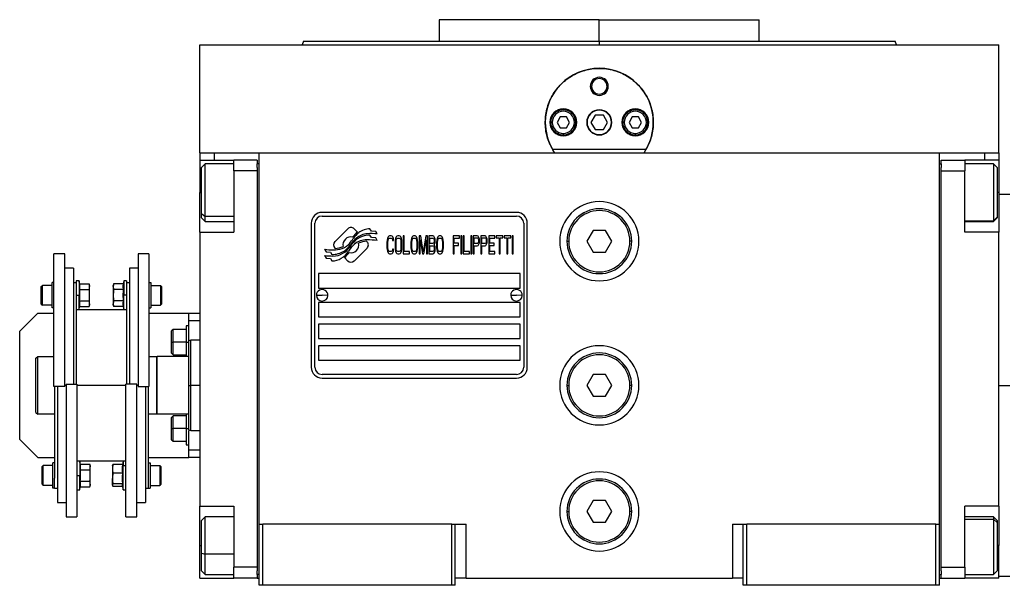
# Model space of a CAD drawing. Units: millimetres. Extents: x 256 to 2473, y 283 to 1607.
# Drawn here: x 803 to 1076, y 867 to 1024 of the extents above; entities that cross this region are included whole.
import ezdxf

# ---------------------------------------------------------------- set-up
doc = ezdxf.new("R2010")
doc.units = ezdxf.units.MM

msp = doc.modelspace()

# ---------------------------------------------------------------- linework, layer by layer
at = {"color": 7, "linetype": 'Continuous', "lineweight": 25}
for p, q in [((919.55, 1023.51), (919.55, 1017.51)), ((964, 1023.51), (919.55, 1023.51)), ((964, 1017.51), (964, 1023.51)), ((964, 1023.51), (1008.45, 1023.51)), ((1008.45, 1017.51), (1008.45, 1023.51)), ((881.82, 1017.52), (881.45, 1016.51)), ((964, 1017.51), (964, 1016.51)), ((1046.55, 1016.51), (1046.18, 1017.52)), ((853, 986.51), (853, 1016.51)), ((853, 1016.51), (1075, 1016.51)), ((881.45, 1016.52), (881.45, 1016.51)), ((1046.55, 1016.51), (1046.55, 1016.52)), ((1075, 986.51), (1075, 1016.51)), ((961.5, 1005.01), (961.86, 1005.01)), ((966.5, 1005.01), (966.13, 1005.01)), ((953.13, 996.51), (952.27, 995.01)), ((954.86, 996.51), (953.13, 996.51)), ((955.73, 995.01), (954.86, 996.51)), ((962.84, 997.01), (961.69, 995.01)), ((965.15, 997.01), (962.84, 997.01)), ((966.31, 995.01), (965.15, 997.01)), ((973.13, 996.51), (972.27, 995.01)), ((974.86, 996.51), (973.13, 996.51)), ((975.73, 995.01), (974.86, 996.51)), ((950.9, 995.01), (950.5, 995.01)), ((952.27, 995.01), (953.13, 993.51)), ((953.13, 993.51), (954.86, 993.51)), ((954.86, 993.51), (955.73, 995.01)), ((957.1, 995.01), (957.5, 995.01)), ((961.69, 995.01), (962.84, 993.01)), ((962.84, 993.01), (965.15, 993.01)), ((965.15, 993.01), (966.31, 995.01)), ((970.9, 995.01), (970.5, 995.01)), ((972.27, 995.01), (973.13, 993.51)), ((973.13, 993.51), (974.86, 993.51)), ((974.86, 993.51), (975.73, 995.01)), ((977.1, 995.01), (977.5, 995.01)), ((954, 991.91), (954, 991.51)), ((974, 991.91), (974, 991.51)), ((976.99, 987.51), (951.01, 987.51)), ((853, 986.51), (853, 984.51)), ((853, 986.51), (857, 986.51)), ((857, 986.51), (862.53, 986.51)), ((862.53, 986.51), (869.5, 986.51)), ((869.5, 986.51), (1058.5, 986.51)), ((869.5, 883.51), (869.5, 986.51)), ((1058.5, 986.51), (1065.47, 986.51)), ((1058.5, 883.51), (1058.5, 986.51)), ((1065.47, 986.51), (1071, 986.51)), ((1071, 986.51), (1075, 986.51)), ((1075, 986.51), (1075, 984.51)), ((853, 984.51), (862.5, 984.51)), ((853, 984.51), (853, 975.51)), ((854.5, 983.51), (853.5, 982.51)), ((853.5, 969.71), (853.5, 982.51)), ((862.5, 983.51), (854.5, 983.51)), ((869, 984.51), (862.5, 984.51)), ((862.5, 981.51), (862.5, 984.51)), ((869, 984.51), (869, 983.51)), ((869, 982.51), (869, 983.51)), ((869.5, 983.51), (869, 983.51)), ((869, 982.51), (869, 981.51)), ((1058.5, 983.51), (1059, 983.51)), ((1059, 983.51), (1059, 984.51)), ((1059, 984.51), (1065.5, 984.51)), ((1059, 983.51), (1059, 982.51)), ((1059, 981.51), (1059, 982.51)), ((1065.5, 984.51), (1065.5, 981.51)), ((1075, 984.51), (1065.5, 984.51)), ((1073.5, 983.51), (1065.5, 983.51)), ((1074.5, 982.51), (1073.5, 983.51)), ((1074.5, 982.51), (1074.5, 968.65)), ((1075, 984.51), (1075, 975.51)), ((869, 981.51), (862.5, 981.51)), ((862.5, 981.51), (862.5, 964.51)), ((869, 981.51), (869, 871.51)), ((1059, 981.51), (1065.5, 981.51)), ((1059, 871.51), (1059, 981.51)), ((1065.5, 964.51), (1065.5, 981.51)), ((853, 964.51), (853, 975.51)), ((1075, 975.51), (1075, 964.51)), ((1078, 975.01), (1075, 975.01)), ((853.5, 969.71), (854.5, 968.88)), ((853.5, 968.51), (853.5, 969.71)), ((853.5, 968.51), (854.5, 967.51)), ((941, 970.01), (887, 970.01)), ((887, 969.01), (941, 969.01)), ((1074.5, 968.65), (1073.5, 967.67)), ((1073.5, 967.51), (1074.5, 968.51)), ((1074.5, 968.65), (1074.5, 968.51)), ((854.5, 967.51), (862.5, 967.51)), ((884, 967.01), (884, 927.01)), ((885, 927.01), (885, 967.01)), ((894.11, 965.48), (890.52, 961.89)), ((896.81, 964.55), (895.88, 965.48)), ((900.7, 964.8), (900.29, 965.47)), ((943, 967.01), (943, 927.01)), ((944, 927.01), (944, 967.01)), ((1065.5, 967.51), (1073.5, 967.51)), ((1073.5, 967.67), (1073.5, 967.51)), ((853, 964.51), (853, 888.51)), ((853, 964.51), (862.5, 964.51)), ((900.7, 963.02), (900.27, 963.72)), ((901.9, 964.72), (900.7, 964.8)), ((901.89, 962.93), (900.7, 963.02)), ((902.31, 962.24), (901.89, 962.93)), ((902.3, 964.04), (901.9, 964.72)), ((905.14, 962.76), (905.05, 962.34)), ((905.33, 963.19), (905.14, 962.76)), ((905.52, 963.4), (905.33, 963.19)), ((905.43, 962.55), (905.57, 962.76)), ((905.76, 963.51), (905.52, 963.4)), ((905.57, 962.76), (905.76, 962.87)), ((906.2, 963.51), (905.76, 963.51)), ((905.76, 962.87), (906.2, 962.87)), ((906.43, 963.4), (906.2, 963.51)), ((906.2, 962.87), (906.39, 962.76)), ((906.39, 962.76), (906.53, 962.55)), ((906.63, 963.19), (906.43, 963.4)), ((906.82, 962.76), (906.63, 963.19)), ((906.87, 962.23), (906.82, 962.76)), ((907.39, 962.76), (907.3, 962.34)), ((907.59, 963.19), (907.39, 962.76)), ((907.78, 963.4), (907.59, 963.19)), ((907.68, 962.55), (907.82, 962.76)), ((908.02, 963.51), (907.78, 963.4)), ((907.82, 962.76), (908.02, 962.87)), ((908.4, 963.51), (908.02, 963.51)), ((908.02, 962.87), (908.4, 962.87)), ((908.64, 963.4), (908.4, 963.51)), ((908.4, 962.87), (908.59, 962.76)), ((908.59, 962.76), (908.74, 962.55)), ((908.83, 963.19), (908.64, 963.4)), ((909.02, 962.76), (908.83, 963.19)), ((909.12, 962.34), (909.02, 962.76)), ((909.55, 963.51), (909.55, 958.51)), ((909.84, 963.51), (909.55, 963.51)), ((909.84, 959.14), (909.84, 963.51)), ((911.8, 962.76), (911.71, 962.34)), ((911.99, 963.19), (911.8, 962.76)), ((912.18, 963.4), (911.99, 963.19)), ((912.09, 962.55), (912.23, 962.76)), ((912.42, 963.51), (912.18, 963.4)), ((912.23, 962.76), (912.42, 962.87)), ((912.81, 963.51), (912.42, 963.51)), ((912.42, 962.87), (912.81, 962.87)), ((913.05, 963.4), (912.81, 963.51)), ((912.81, 962.87), (913, 962.76)), ((913, 962.76), (913.14, 962.55)), ((913.24, 963.19), (913.05, 963.4)), ((913.43, 962.76), (913.24, 963.19)), ((913.53, 962.34), (913.43, 962.76)), ((914.39, 963.51), (913.96, 963.51)), ((913.96, 963.51), (913.96, 958.51)), ((915.11, 959.04), (914.39, 963.51)), ((915.83, 963.51), (915.11, 959.04)), ((916.26, 963.51), (915.83, 963.51)), ((916.26, 958.51), (916.26, 963.51)), ((917.79, 963.51), (916.64, 963.51)), ((916.64, 963.51), (916.64, 958.51)), ((916.93, 961.38), (916.93, 962.87)), ((916.93, 962.87), (917.84, 962.87)), ((918.03, 963.4), (917.79, 963.51)), ((917.84, 962.87), (917.98, 962.76)), ((917.98, 962.76), (918.08, 962.55)), ((918.22, 963.08), (918.03, 963.4)), ((918.37, 962.66), (918.22, 963.08)), ((918.94, 962.76), (918.85, 962.34)), ((919.13, 963.19), (918.94, 962.76)), ((919.32, 963.4), (919.13, 963.19)), ((919.23, 962.55), (919.37, 962.76)), ((919.56, 963.51), (919.32, 963.4)), ((919.37, 962.76), (919.56, 962.87)), ((919.95, 963.51), (919.56, 963.51)), ((919.56, 962.87), (919.95, 962.87)), ((920.19, 963.4), (919.95, 963.51)), ((919.95, 962.87), (920.14, 962.76)), ((920.14, 962.76), (920.28, 962.55)), ((920.38, 963.19), (920.19, 963.4)), ((920.57, 962.76), (920.38, 963.19)), ((920.67, 962.34), (920.57, 962.76)), ((925.12, 963.51), (923.4, 963.51)), ((923.4, 963.51), (923.4, 958.51)), ((923.68, 961.48), (923.68, 962.87)), ((923.68, 962.87), (925.12, 962.87)), ((925.12, 962.87), (925.12, 963.51)), ((925.79, 963.51), (925.51, 963.51)), ((925.51, 963.51), (925.51, 958.51)), ((925.79, 958.51), (925.79, 963.51)), ((926.18, 963.51), (926.18, 958.51)), ((926.46, 963.51), (926.18, 963.51)), ((926.46, 959.14), (926.46, 963.51)), ((928.28, 963.51), (928.28, 958.51)), ((928.57, 963.51), (928.28, 963.51)), ((928.57, 958.51), (928.57, 963.51)), ((930.11, 963.51), (928.96, 963.51)), ((928.96, 963.51), (928.96, 958.51)), ((929.24, 961.38), (929.24, 962.97)), ((929.24, 962.97), (930.15, 962.97)), ((930.35, 963.4), (930.11, 963.51)), ((930.15, 962.97), (930.3, 962.87)), ((930.3, 962.87), (930.39, 962.66)), ((930.54, 963.08), (930.35, 963.4)), ((930.68, 962.66), (930.54, 963.08)), ((932.26, 963.51), (931.11, 963.51)), ((931.11, 963.51), (931.11, 958.51)), ((931.4, 961.38), (931.4, 962.97)), ((931.4, 962.97), (932.31, 962.97)), ((932.5, 963.4), (932.26, 963.51)), ((932.31, 962.97), (932.45, 962.87)), ((932.45, 962.87), (932.55, 962.66)), ((932.69, 963.08), (932.5, 963.4)), ((932.84, 962.66), (932.69, 963.08)), ((934.99, 963.51), (933.27, 963.51)), ((933.27, 963.51), (933.27, 958.51)), ((933.56, 961.48), (933.56, 962.87)), ((933.56, 962.87), (934.99, 962.87)), ((934.99, 962.87), (934.99, 963.51)), ((935.38, 963.51), (935.38, 962.97)), ((937.2, 963.51), (935.38, 963.51)), ((935.38, 962.97), (936.14, 962.97)), ((936.14, 962.97), (936.14, 958.51)), ((936.43, 958.51), (936.43, 962.97)), ((936.43, 962.97), (937.2, 962.97)), ((937.2, 962.97), (937.2, 963.51)), ((939.4, 963.51), (937.58, 963.51)), ((937.58, 963.51), (937.58, 962.97)), ((937.58, 962.97), (938.35, 962.97)), ((938.35, 962.97), (938.35, 958.51)), ((938.63, 958.51), (938.63, 962.97)), ((938.63, 962.97), (939.4, 962.97)), ((939.4, 962.97), (939.4, 963.51)), ((940.07, 963.51), (939.78, 963.51)), ((939.78, 963.51), (939.78, 958.51)), ((940.07, 958.51), (940.07, 963.51)), ((962.27, 965.01), (960.53, 962.01)), ((965.73, 965.01), (962.27, 965.01)), ((967.46, 962.01), (965.73, 965.01)), ((1075, 964.51), (1065.5, 964.51)), ((1075, 888.51), (1075, 964.51)), ((890.52, 960.12), (890.63, 960.01)), ((895.88, 956.52), (899.48, 960.12)), ((899.48, 961.88), (899.36, 962)), ((905.05, 962.34), (905, 961.8)), ((905, 961.8), (905, 960.21)), ((905, 960.21), (905.05, 959.68)), ((905.28, 961.8), (905.33, 962.23)), ((905.28, 960.21), (905.28, 961.8)), ((905.33, 959.78), (905.28, 960.21)), ((905.33, 962.23), (905.43, 962.55)), ((906.53, 962.55), (906.58, 962.23)), ((906.58, 962.23), (906.87, 962.23)), ((907.3, 962.34), (907.25, 961.8)), ((907.25, 961.8), (907.25, 960.21)), ((907.25, 960.21), (907.3, 959.68)), ((907.54, 961.8), (907.59, 962.23)), ((907.54, 960.21), (907.54, 961.8)), ((907.59, 959.78), (907.54, 960.21)), ((907.59, 962.23), (907.68, 962.55)), ((908.74, 962.55), (908.83, 962.23)), ((908.83, 962.23), (908.88, 961.8)), ((908.88, 960.21), (908.83, 959.78)), ((908.88, 961.8), (908.88, 960.21)), ((909.17, 961.8), (909.12, 962.34)), ((909.12, 959.68), (909.17, 960.21)), ((909.17, 960.21), (909.17, 961.8)), ((911.71, 962.34), (911.66, 961.8)), ((911.66, 961.8), (911.66, 960.21)), ((911.66, 960.21), (911.71, 959.68)), ((911.95, 961.8), (911.99, 962.23)), ((911.95, 960.21), (911.95, 961.8)), ((911.99, 959.78), (911.95, 960.21)), ((911.99, 962.23), (912.09, 962.55)), ((913.14, 962.55), (913.24, 962.23)), ((913.24, 962.23), (913.29, 961.8)), ((913.29, 960.21), (913.24, 959.78)), ((913.29, 961.8), (913.29, 960.21)), ((913.57, 961.8), (913.53, 962.34)), ((913.53, 959.68), (913.57, 960.21)), ((913.57, 960.21), (913.57, 961.8)), ((914.25, 958.51), (914.25, 962.44)), ((914.25, 962.44), (914.92, 958.51)), ((915.3, 958.51), (915.97, 962.44)), ((915.97, 962.44), (915.97, 958.51)), ((917.84, 961.38), (916.93, 961.38)), ((916.93, 959.14), (916.93, 960.74)), ((916.93, 960.74), (917.84, 960.74)), ((917.98, 961.48), (917.84, 961.38)), ((917.84, 960.74), (917.98, 960.63)), ((918.08, 961.7), (917.98, 961.48)), ((917.98, 960.63), (918.08, 960.42)), ((918.08, 962.55), (918.13, 962.23)), ((918.13, 962.02), (918.08, 961.7)), ((918.08, 960.42), (918.13, 960.1)), ((918.13, 962.23), (918.13, 962.02)), ((918.13, 961.06), (918.22, 961.17)), ((918.22, 960.95), (918.13, 961.06)), ((918.13, 960.1), (918.13, 959.78)), ((918.22, 961.17), (918.37, 961.59)), ((918.37, 960.53), (918.22, 960.95)), ((918.41, 962.34), (918.37, 962.66)), ((918.37, 961.59), (918.41, 961.91)), ((918.41, 960.21), (918.37, 960.53)), ((918.41, 961.91), (918.41, 962.34)), ((918.41, 959.68), (918.41, 960.21)), ((918.85, 962.34), (918.8, 961.8)), ((918.8, 961.8), (918.8, 960.21)), ((918.8, 960.21), (918.85, 959.68)), ((919.09, 961.8), (919.13, 962.23)), ((919.09, 960.21), (919.09, 961.8)), ((919.13, 959.78), (919.09, 960.21)), ((919.13, 962.23), (919.23, 962.55)), ((920.28, 962.55), (920.38, 962.23)), ((920.38, 962.23), (920.43, 961.8)), ((920.43, 960.21), (920.38, 959.78)), ((920.43, 961.8), (920.43, 960.21)), ((920.71, 961.8), (920.67, 962.34)), ((920.67, 959.68), (920.71, 960.21)), ((920.71, 960.21), (920.71, 961.8)), ((924.93, 961.48), (923.68, 961.48)), ((923.68, 960.85), (924.93, 960.85)), ((923.68, 958.51), (923.68, 960.85)), ((924.93, 960.85), (924.93, 961.48)), ((930.15, 961.38), (929.24, 961.38)), ((929.24, 958.51), (929.24, 960.74)), ((929.24, 960.74), (930.11, 960.74)), ((930.11, 960.74), (930.35, 960.85)), ((930.3, 961.48), (930.15, 961.38)), ((930.39, 961.7), (930.3, 961.48)), ((930.35, 960.85), (930.54, 961.17)), ((930.39, 962.66), (930.44, 962.34)), ((930.44, 962.02), (930.39, 961.7)), ((930.44, 962.34), (930.44, 962.02)), ((930.54, 961.17), (930.68, 961.59)), ((930.73, 962.34), (930.68, 962.66)), ((930.68, 961.59), (930.73, 961.91)), ((930.73, 961.91), (930.73, 962.34)), ((932.31, 961.38), (931.4, 961.38)), ((931.4, 958.51), (931.4, 960.74)), ((931.4, 960.74), (932.26, 960.74)), ((932.26, 960.74), (932.5, 960.85)), ((932.45, 961.48), (932.31, 961.38)), ((932.55, 961.7), (932.45, 961.48)), ((932.5, 960.85), (932.69, 961.17)), ((932.55, 962.66), (932.6, 962.34)), ((932.6, 962.02), (932.55, 961.7)), ((932.6, 962.34), (932.6, 962.02)), ((932.69, 961.17), (932.84, 961.59)), ((932.88, 962.34), (932.84, 962.66)), ((932.84, 961.59), (932.88, 961.91)), ((932.88, 961.91), (932.88, 962.34)), ((934.8, 961.48), (933.56, 961.48)), ((933.56, 959.14), (933.56, 960.85)), ((933.56, 960.85), (934.8, 960.85)), ((934.8, 960.85), (934.8, 961.48)), ((955, 962.01), (955.5, 962.01)), ((960.53, 962.01), (962.27, 959.01)), ((965.73, 959.01), (967.46, 962.01)), ((973, 962.01), (972.5, 962.01)), ((815.5, 958.51), (812.5, 958.51)), ((812.5, 921.65), (812.5, 958.51)), ((815.5, 921.65), (815.5, 958.51)), ((838.9, 958.51), (835.9, 958.51)), ((835.9, 958.51), (835.9, 921.65)), ((838.9, 958.51), (838.9, 921.65)), ((887.69, 959.77), (888.1, 959.09)), ((887.7, 958.03), (888.13, 957.3)), ((888.1, 959.09), (889.31, 959)), ((888.13, 957.3), (889.31, 957.22)), ((889.31, 959), (889.69, 958.37)), ((893.19, 957.46), (894.12, 956.52)), ((905.05, 959.68), (905.14, 959.25)), ((905.14, 959.25), (905.33, 958.83)), ((905.43, 959.46), (905.33, 959.78)), ((905.33, 958.83), (905.52, 958.61)), ((905.57, 959.25), (905.43, 959.46)), ((905.52, 958.61), (905.76, 958.51)), ((905.76, 959.14), (905.57, 959.25)), ((906.2, 959.14), (905.76, 959.14)), ((905.76, 958.51), (906.2, 958.51)), ((906.39, 959.25), (906.2, 959.14)), ((906.2, 958.51), (906.43, 958.61)), ((906.53, 959.46), (906.39, 959.25)), ((906.43, 958.61), (906.63, 958.83)), ((906.58, 959.78), (906.53, 959.46)), ((906.87, 959.78), (906.58, 959.78)), ((906.63, 958.83), (906.82, 959.25)), ((906.82, 959.25), (906.87, 959.78)), ((907.3, 959.68), (907.39, 959.25)), ((907.39, 959.25), (907.59, 958.83)), ((907.68, 959.46), (907.59, 959.78)), ((907.59, 958.83), (907.78, 958.61)), ((907.82, 959.25), (907.68, 959.46)), ((907.78, 958.61), (908.02, 958.51)), ((908.02, 959.14), (907.82, 959.25)), ((908.4, 959.14), (908.02, 959.14)), ((908.02, 958.51), (908.4, 958.51)), ((908.59, 959.25), (908.4, 959.14)), ((908.4, 958.51), (908.64, 958.61)), ((908.74, 959.46), (908.59, 959.25)), ((908.64, 958.61), (908.83, 958.83)), ((908.83, 959.78), (908.74, 959.46)), ((908.83, 958.83), (909.02, 959.25)), ((909.02, 959.25), (909.12, 959.68)), ((909.55, 958.51), (911.27, 958.51)), ((911.27, 959.14), (909.84, 959.14)), ((911.27, 958.51), (911.27, 959.14)), ((911.71, 959.68), (911.8, 959.25)), ((911.8, 959.25), (911.99, 958.83)), ((912.09, 959.46), (911.99, 959.78)), ((911.99, 958.83), (912.18, 958.61)), ((912.23, 959.25), (912.09, 959.46)), ((912.18, 958.61), (912.42, 958.51)), ((912.42, 959.14), (912.23, 959.25)), ((912.81, 959.14), (912.42, 959.14)), ((912.42, 958.51), (912.81, 958.51)), ((913, 959.25), (912.81, 959.14)), ((912.81, 958.51), (913.05, 958.61)), ((913.14, 959.46), (913, 959.25)), ((913.05, 958.61), (913.24, 958.83)), ((913.24, 959.78), (913.14, 959.46)), ((913.24, 958.83), (913.43, 959.25)), ((913.43, 959.25), (913.53, 959.68)), ((913.96, 958.51), (914.25, 958.51)), ((914.92, 958.51), (915.3, 958.51)), ((915.97, 958.51), (916.26, 958.51)), ((916.64, 958.51), (917.79, 958.51)), ((917.84, 959.14), (916.93, 959.14)), ((917.79, 958.51), (918.03, 958.61)), ((917.98, 959.25), (917.84, 959.14)), ((918.08, 959.46), (917.98, 959.25)), ((918.03, 958.61), (918.22, 958.93)), ((918.13, 959.78), (918.08, 959.46)), ((918.22, 958.93), (918.37, 959.36)), ((918.37, 959.36), (918.41, 959.68)), ((918.85, 959.68), (918.94, 959.25)), ((918.94, 959.25), (919.13, 958.83)), ((919.23, 959.46), (919.13, 959.78)), ((919.13, 958.83), (919.32, 958.61)), ((919.37, 959.25), (919.23, 959.46)), ((919.32, 958.61), (919.56, 958.51)), ((919.56, 959.14), (919.37, 959.25)), ((919.95, 959.14), (919.56, 959.14)), ((919.56, 958.51), (919.95, 958.51)), ((920.14, 959.25), (919.95, 959.14)), ((919.95, 958.51), (920.19, 958.61)), ((920.28, 959.46), (920.14, 959.25)), ((920.19, 958.61), (920.38, 958.83)), ((920.38, 959.78), (920.28, 959.46)), ((920.38, 958.83), (920.57, 959.25)), ((920.57, 959.25), (920.67, 959.68)), ((923.4, 958.51), (923.68, 958.51)), ((925.51, 958.51), (925.79, 958.51)), ((926.18, 958.51), (927.9, 958.51)), ((927.9, 959.14), (926.46, 959.14)), ((927.9, 958.51), (927.9, 959.14)), ((928.28, 958.51), (928.57, 958.51)), ((928.96, 958.51), (929.24, 958.51)), ((931.11, 958.51), (931.4, 958.51)), ((933.27, 958.51), (934.99, 958.51)), ((934.99, 959.14), (933.56, 959.14)), ((934.99, 958.51), (934.99, 959.14)), ((936.14, 958.51), (936.43, 958.51)), ((938.35, 958.51), (938.63, 958.51)), ((939.78, 958.51), (940.07, 958.51)), ((962.27, 959.01), (965.73, 959.01)), ((889.31, 957.22), (889.72, 956.54)), ((817.9, 954.51), (815.5, 954.51)), ((817.9, 954.51), (817.9, 922.36)), ((835.9, 954.51), (833.5, 954.51)), ((833.5, 954.51), (833.5, 922.36)), ((942, 953.01), (886, 953.01)), ((886, 953.01), (886, 949.01)), ((942, 949.01), (942, 953.01)), ((809, 949.47), (809.3, 949.77)), ((809, 944.57), (809, 949.47)), ((812, 949.77), (809.3, 949.77)), ((812, 943.52), (812, 950.52)), ((812.5, 950.52), (812, 950.52)), ((818.7, 950.51), (817.9, 950.51)), ((819.5, 951.02), (818.7, 951.02)), ((818.7, 951.02), (818.7, 947.52)), ((819.64, 950.2), (819.5, 951.02)), ((819.5, 951.02), (819.5, 947.02)), ((819.64, 950.2), (822.32, 950.2)), ((822.4, 949.77), (822.32, 950.2)), ((822.4, 949.77), (822.4, 949.41)), ((822.4, 947.02), (822.4, 949.41)), ((829.07, 950.2), (829, 949.77)), ((829, 949.41), (829, 949.77)), ((829, 949.41), (829, 947.02)), ((831.75, 950.2), (829.07, 950.2)), ((831.9, 951.02), (831.75, 950.2)), ((832.7, 951.02), (831.9, 951.02)), ((831.9, 951.02), (831.9, 947.02)), ((832.7, 951.02), (832.7, 947.52)), ((833.5, 950.51), (832.7, 950.51)), ((838.9, 950.52), (839.4, 950.52)), ((839.4, 950.52), (839.4, 943.52)), ((839.4, 949.77), (842.1, 949.77)), ((842.4, 949.47), (842.1, 949.77)), ((842.4, 949.47), (842.4, 944.57)), ((818.7, 947.52), (818.7, 922.36)), ((818.7, 947.02), (819.5, 947.02)), ((819.5, 947.02), (819.72, 947.02)), ((819.5, 943.02), (819.5, 947.02)), ((819.64, 948.61), (822.32, 948.61)), ((822.4, 944.64), (822.4, 947.02)), ((829, 947.02), (829, 944.64)), ((831.75, 948.61), (829.07, 948.61)), ((831.9, 947.02), (831.68, 947.02)), ((831.9, 943.02), (831.9, 947.02)), ((832.7, 947.02), (831.9, 947.02)), ((832.7, 947.52), (832.7, 922.36)), ((885.4, 947.05), (887, 947.01)), ((886, 949.01), (942, 949.01)), ((888.6, 946.96), (887, 947.01)), ((939.4, 947.05), (941, 947.01)), ((942.6, 946.96), (941, 947.01)), ((809, 944.57), (809.3, 944.27)), ((812, 944.27), (809.3, 944.27)), ((819.5, 943.02), (819.64, 943.85)), ((819.64, 945.44), (822.32, 945.44)), ((819.64, 943.85), (822.32, 943.85)), ((822.32, 943.85), (822.4, 944.27)), ((822.4, 944.64), (822.4, 944.27)), ((829, 944.27), (829, 944.64)), ((829, 944.27), (829.07, 943.85)), ((831.75, 945.44), (829.07, 945.44)), ((831.75, 943.85), (829.07, 943.85)), ((831.75, 943.85), (831.9, 943.02)), ((839.4, 944.27), (842.1, 944.27)), ((842.4, 944.57), (842.1, 944.27)), ((942, 945.01), (886, 945.01)), ((886, 945.01), (886, 941.01)), ((942, 941.01), (942, 945.01)), ((808, 942.01), (803, 937.01)), ((808, 942.01), (812.5, 942.01)), ((812.5, 943.52), (812, 943.52)), ((818.7, 943.02), (819.5, 943.02)), ((832.7, 943.01), (818.7, 943.01)), ((831.9, 943.02), (832.7, 943.02)), ((838.9, 943.52), (839.4, 943.52)), ((838.9, 942.01), (850, 942.01)), ((850, 940.01), (850, 942.01)), ((850, 942.01), (853, 942.01)), ((886, 941.01), (942, 941.01)), ((850, 938.51), (849.2, 938.51)), ((849.2, 938.51), (849.2, 934.01)), ((850, 934.5), (850, 940.01)), ((850, 940.01), (853, 940.01)), ((942, 939.01), (886, 939.01)), ((886, 939.01), (886, 935.01)), ((942, 935.01), (942, 939.01)), ((803, 907.01), (803, 937.01)), ((845.6, 937.51), (845.2, 937.11)), ((845.2, 934.01), (845.2, 937.11)), ((849.2, 937.51), (845.6, 937.51)), ((845.2, 930.91), (845.2, 934.01)), ((845.2, 934.01), (845.6, 934.01)), ((849.2, 934.01), (845.6, 934.01)), ((849.2, 934.01), (849.2, 930.01)), ((849.2, 934.01), (850, 934.01)), ((850.51, 934.51), (849.99, 934.32)), ((853, 934.51), (850.49, 934.51)), ((886, 935.01), (942, 935.01)), ((942, 933.01), (886, 933.01)), ((886, 933.01), (886, 929.01)), ((942, 929.01), (942, 933.01)), ((807.5, 929.51), (808, 930.01)), ((808, 914.01), (808, 930.01)), ((808, 930.01), (812.5, 930.01)), ((838.9, 930.01), (841, 930.01)), ((841.2, 930.01), (841, 929.81)), ((841, 930.01), (841, 914.01)), ((841.2, 914.01), (841.2, 930.01)), ((850, 930.01), (841.2, 930.01)), ((845.2, 930.91), (845.6, 930.51)), ((845.6, 930.51), (849.2, 930.51)), ((807.5, 914.51), (807.5, 929.51)), ((886, 929.01), (942, 929.01)), ((941, 925.01), (887, 925.01)), ((962.27, 925.01), (960.53, 922.01)), ((965.73, 925.01), (962.27, 925.01)), ((967.46, 922.01), (965.73, 925.01)), ((815.9, 922.36), (815.9, 885.51)), ((815.9, 922.36), (818.9, 922.36)), ((818.9, 922.36), (818.9, 885.51)), ((835.5, 922.36), (832.5, 922.36)), ((832.5, 885.51), (832.5, 922.36)), ((835.5, 885.51), (835.5, 922.36)), ((850, 922.01), (850.5, 922.01)), ((887, 924.01), (941, 924.01)), ((955, 922.01), (955.5, 922.01)), ((960.53, 922.01), (962.27, 919.01)), ((965.73, 919.01), (967.46, 922.01)), ((973, 922.01), (972.5, 922.01)), ((1075, 922.01), (1078, 922.01)), ((815.5, 921.65), (812.5, 921.65)), ((812.7, 921.65), (812.7, 896.23)), ((813.5, 921.65), (813.5, 889.51)), ((835.9, 921.65), (838.9, 921.65)), ((837.9, 921.65), (837.9, 889.51)), ((838.7, 921.65), (838.7, 896.23)), ((962.27, 919.01), (965.73, 919.01)), ((807.5, 914.51), (808, 914.01)), ((812.7, 914.01), (808, 914.01)), ((841, 914.01), (838.7, 914.01)), ((841, 914.21), (841.2, 914.01)), ((850, 914.01), (841.2, 914.01)), ((845.6, 913.51), (845.2, 913.11)), ((849.2, 913.51), (845.6, 913.51)), ((849.2, 914.01), (849.2, 910.01)), ((845.2, 910.01), (845.2, 913.11)), ((845.2, 906.91), (845.2, 910.01)), ((845.2, 910.01), (845.6, 910.01)), ((849.2, 910.01), (845.6, 910.01)), ((849.2, 910.01), (850, 910.01)), ((849.2, 910.01), (849.2, 905.51)), ((849.99, 909.69), (850.51, 909.5)), ((850, 904.01), (850, 909.51)), ((850.49, 909.51), (853, 909.51)), ((803, 907.01), (808, 902.01)), ((845.2, 906.91), (845.6, 906.51)), ((845.6, 906.51), (849.2, 906.51)), ((849.2, 905.51), (850, 905.51)), ((853, 904.01), (850, 904.01)), ((850, 902.01), (850, 904.01)), ((808, 902.01), (812.7, 902.01)), ((812.2, 893.49), (812.2, 900.49)), ((812.7, 900.49), (812.2, 900.49)), ((818.9, 901.01), (832.5, 901.01)), ((819.7, 900.99), (818.9, 900.99)), ((819.84, 900.16), (819.7, 900.99)), ((819.7, 900.99), (819.7, 896.99)), ((819.84, 900.16), (822.52, 900.16)), ((822.6, 899.74), (822.52, 900.16)), ((831.55, 900.01), (828.87, 900.01)), ((831.7, 900.99), (831.53, 900.01)), ((832.5, 900.99), (831.7, 900.99)), ((831.7, 900.99), (831.7, 899.68)), ((838.7, 902.01), (850, 902.01)), ((838.7, 900.49), (839.2, 900.49)), ((839.2, 900.49), (839.2, 893.49)), ((853, 902.01), (850, 902.01)), ((809.2, 899.44), (809.5, 899.74)), ((809.2, 894.54), (809.2, 899.44)), ((812.2, 899.74), (809.5, 899.74)), ((819.84, 898.58), (822.52, 898.58)), ((822.6, 899.74), (822.6, 899.37)), ((822.6, 896.99), (822.6, 899.37)), ((828.81, 899.8), (828.8, 899.74)), ((828.8, 899.74), (828.8, 898.84)), ((828.8, 898.84), (828.8, 896.15)), ((831.55, 897.67), (828.87, 897.67)), ((831.7, 899.68), (831.48, 898.84)), ((831.7, 892.99), (831.7, 899.68)), ((832.5, 899.68), (831.7, 899.68)), ((839.2, 899.74), (841.9, 899.74)), ((842.2, 899.44), (841.9, 899.74)), ((842.2, 899.44), (842.2, 894.54)), ((809.2, 894.54), (809.5, 894.24)), ((812.7, 893.49), (812.7, 896.23)), ((818.9, 896.99), (819.7, 896.99)), ((819.7, 892.99), (819.7, 896.99)), ((819.7, 896.99), (819.92, 896.99)), ((819.84, 895.4), (822.52, 895.4)), ((822.6, 894.61), (822.6, 896.99)), ((822.6, 894.61), (822.6, 894.24)), ((828.8, 894.3), (828.8, 896.15)), ((831.55, 894.64), (828.87, 894.64)), ((838.7, 896.23), (838.7, 893.49)), ((842.2, 894.54), (841.9, 894.24)), ((812.2, 894.24), (809.5, 894.24)), ((812.7, 893.49), (812.2, 893.49)), ((812.7, 893.51), (813.5, 893.51)), ((818.9, 892.99), (819.7, 892.99)), ((819.7, 892.99), (819.84, 893.81)), ((819.84, 893.81), (822.52, 893.81)), ((822.52, 893.81), (822.6, 894.24)), ((828.8, 894.3), (828.8, 894.24)), ((828.8, 894.24), (828.81, 894.17)), ((831.53, 893.96), (828.87, 893.96)), ((831.49, 894.17), (831.7, 892.99)), ((831.7, 892.99), (832.5, 892.99)), ((837.9, 893.51), (838.7, 893.51)), ((838.7, 893.49), (839.2, 893.49)), ((839.2, 894.24), (841.9, 894.24)), ((813.5, 889.51), (815.9, 889.51)), ((835.5, 889.51), (837.9, 889.51)), ((962.27, 890.01), (960.53, 887.01)), ((965.73, 890.01), (962.27, 890.01)), ((967.46, 887.01), (965.73, 890.01)), ((853, 888.51), (862.5, 888.51)), ((853, 877.51), (853, 888.51)), ((862.5, 888.51), (862.5, 871.51)), ((955, 887.01), (955.5, 887.01)), ((960.53, 887.01), (962.27, 884.01)), ((965.73, 884.01), (967.46, 887.01)), ((973, 887.01), (972.5, 887.01)), ((1075, 888.51), (1065.5, 888.51)), ((1065.5, 871.51), (1065.5, 888.51)), ((1075, 888.51), (1075, 887.72)), ((1075, 887.85), (1075, 881.59)), ((815.9, 885.51), (818.9, 885.51)), ((832.5, 885.51), (835.5, 885.51)), ((854.5, 885.51), (853.5, 884.51)), ((853.5, 875.45), (853.5, 884.51)), ((862.5, 885.51), (854.5, 885.51)), ((869.5, 866.51), (869.5, 883.51)), ((869.5, 883.51), (870.5, 883.51)), ((870.5, 866.51), (870.5, 883.51)), ((923, 883.51), (870.5, 883.51)), ((923, 866.51), (923, 883.51)), ((923, 883.51), (924, 883.51)), ((924, 866.51), (924, 883.51)), ((924, 883.51), (927, 883.51)), ((927, 868.51), (927, 883.51)), ((962.27, 884.01), (965.73, 884.01)), ((1001, 883.51), (1001, 868.51)), ((1001, 883.51), (1004, 883.51)), ((1004, 883.51), (1005, 883.51)), ((1004, 866.51), (1004, 883.51)), ((1005, 866.51), (1005, 883.51)), ((1057.5, 883.51), (1005, 883.51)), ((1057.5, 866.51), (1057.5, 883.51)), ((1057.5, 883.51), (1058.5, 883.51)), ((1058.5, 866.51), (1058.5, 883.51)), ((1073.5, 885.51), (1065.5, 885.51)), ((1074.5, 884.51), (1073.5, 885.51)), ((1074.5, 883.92), (1073.5, 884.83)), ((1074.5, 884.51), (1074.5, 883.92)), ((1074.5, 883.92), (1074.5, 870.51)), ((1075, 881.59), (1075, 877.51)), ((853, 868.51), (853, 877.51)), ((853.5, 875.45), (854.5, 875.16)), ((853.5, 870.51), (853.5, 875.45)), ((1075, 868.51), (1075, 877.51)), ((853.5, 870.51), (854.5, 869.51)), ((862.5, 868.51), (862.5, 871.51)), ((869, 871.51), (862.5, 871.51)), ((869, 871.51), (869, 870.51)), ((869, 869.51), (869, 870.51)), ((1059, 871.51), (1065.5, 871.51)), ((1059, 870.51), (1059, 871.51)), ((1059, 870.51), (1059, 869.51)), ((1065.5, 871.51), (1065.5, 868.51)), ((1073.5, 869.51), (1074.5, 870.51)), ((853, 868.51), (862.5, 868.51)), ((854.5, 869.51), (862.5, 869.51)), ((869, 868.51), (862.5, 868.51)), ((869, 869.51), (869, 868.51)), ((869.5, 869.51), (869, 869.51)), ((869, 868.51), (869.5, 868.51)), ((927, 868.51), (924, 868.51)), ((927, 868.51), (1001, 868.51)), ((1004, 868.51), (1001, 868.51)), ((1058.5, 869.51), (1059, 869.51)), ((1058.5, 868.51), (1059, 868.51)), ((1059, 868.51), (1059, 869.51)), ((1059, 868.51), (1065.5, 868.51)), ((1065.5, 869.51), (1073.5, 869.51)), ((1075, 868.51), (1065.5, 868.51)), ((1075, 869.01), (1078, 869.01)), ((870.5, 866.51), (869.5, 866.51)), ((923, 866.51), (870.5, 866.51)), ((924, 866.51), (923, 866.51)), ((1005, 866.51), (1004, 866.51)), ((1057.5, 866.51), (1005, 866.51)), ((1058.5, 866.51), (1057.5, 866.51))]:
    msp.add_line(p, q, dxfattribs=at)
at = {"color": 8, "linetype": 'Continuous', "lineweight": 25}
for p, q in [((857, 986.51), (857, 984.51)), ((1071, 986.51), (1071, 984.51)), ((853, 975.51), (853.5, 975.51)), ((1075, 975.51), (1074.5, 975.51)), ((862.5, 968.88), (854.5, 968.88)), ((1065.5, 967.67), (1073.5, 967.67)), ((815.9, 922.01), (815.5, 922.01)), ((832.5, 922.01), (818.9, 922.01)), ((835.9, 922.01), (835.5, 922.01)), ((853, 922.01), (850.5, 922.01)), ((1065.5, 884.83), (1073.5, 884.83)), ((853, 877.51), (853.5, 877.51)), ((1075, 877.51), (1074.5, 877.51)), ((862.5, 875.16), (854.5, 875.16))]:
    msp.add_line(p, q, dxfattribs=at)
at = {"color": 7, "linetype": 'Continuous', "lineweight": 25, "flags": 128}
for points in [[(854.5, 968.88), (854.5, 970.05), (854.5, 971.48), (854.5, 973.12), (854.5, 974.88), (854.5, 976.67), (854.5, 978.41), (854.5, 979.99), (854.5, 981.35), (854.5, 982.42), (854.5, 983.14), (854.5, 983.48), (854.5, 983.51)], [(1073.5, 983.51), (1073.5, 983.5), (1073.5, 983.27), (1073.5, 982.64), (1073.5, 981.65), (1073.5, 980.36), (1073.5, 978.82), (1073.5, 977.12), (1073.5, 975.33), (1073.5, 973.56), (1073.5, 971.88), (1073.5, 970.38), (1073.5, 969.15), (1073.5, 968.23), (1073.5, 967.67)], [(854.5, 967.51), (854.5, 967.59), (854.5, 968.05), (854.5, 968.88)], [(809.3, 944.27), (809.3, 944.48), (809.3, 945.08), (809.3, 945.97), (809.3, 947.02), (809.3, 948.08), (809.3, 948.97), (809.3, 949.57), (809.3, 949.77)], [(842.1, 949.77), (842.1, 949.57), (842.1, 948.97), (842.1, 948.08), (842.1, 947.02), (842.1, 945.97), (842.1, 945.08), (842.1, 944.48), (842.1, 944.27)], [(845.6, 934.01), (845.6, 935.2), (845.6, 936.26), (845.6, 937.04), (845.6, 937.45), (845.6, 937.51)], [(845.6, 930.51), (845.6, 930.56), (845.6, 930.98), (845.6, 931.76), (845.6, 932.81), (845.6, 934.01)], [(845.6, 910.01), (845.6, 911.2), (845.6, 912.26), (845.6, 913.04), (845.6, 913.45), (845.6, 913.51)], [(845.6, 906.51), (845.6, 906.56), (845.6, 906.98), (845.6, 907.76), (845.6, 908.81), (845.6, 910.01)], [(809.5, 894.24), (809.5, 894.45), (809.5, 895.04), (809.5, 895.94), (809.5, 896.99), (809.5, 898.04), (809.5, 898.93), (809.5, 899.53), (809.5, 899.74)], [(841.9, 899.74), (841.9, 899.53), (841.9, 898.93), (841.9, 898.04), (841.9, 896.99), (841.9, 895.94), (841.9, 895.04), (841.9, 894.45), (841.9, 894.24)], [(854.5, 875.16), (854.5, 876.92), (854.5, 878.71), (854.5, 880.44), (854.5, 882.02), (854.5, 883.38), (854.5, 884.44), (854.5, 885.15), (854.5, 885.48), (854.5, 885.51)], [(1073.5, 885.51), (1073.5, 885.36), (1073.5, 884.83)], [(1073.5, 884.83), (1073.5, 883.94), (1073.5, 882.72), (1073.5, 881.23), (1073.5, 879.57), (1073.5, 877.79), (1073.5, 876.01), (1073.5, 874.3), (1073.5, 872.75), (1073.5, 871.44), (1073.5, 870.43), (1073.5, 869.78), (1073.5, 869.51), (1073.5, 869.51)], [(854.5, 869.51), (854.5, 869.6), (854.5, 870.06), (854.5, 870.9), (854.5, 872.07), (854.5, 873.52), (854.5, 875.16)]]:
    msp.add_lwpolyline(points, dxfattribs=at)
at = {"color": 7, "linetype": 'Continuous', "lineweight": 25}
for centre, radius, start, end in [((964, 995.01), 15, 0, 180), ((964, 1005.01), 2.5, 0, 180), ((964, 1005.01), 2.14, 0, 180), ((964, 1005.01), 2.5, 180, 0), ((964, 1005.01), 2.14, 180, 0), ((954, 995.01), 3.75, 0, 180), ((954, 995.01), 3.5, 0, 180), ((964, 995.01), 3.5, 0, 180), ((964, 995.01), 3.4, 0, 180), ((974, 995.01), 3.75, 0, 180), ((974, 995.01), 3.5, 0, 180), ((954, 995.01), 3.1, 0, 180), ((974, 995.01), 3.1, 0, 180), ((964, 995.01), 15, 180, 210), ((954, 995.01), 3.75, 180, 0), ((954, 995.01), 3.5, 180, 270), ((954, 995.01), 3.1, 180, 270), ((954, 995.01), 3.5, 270, 0), ((954, 995.01), 3.1, 270, 0), ((964, 995.01), 3.5, 180, 270), ((964, 995.01), 3.4, 180, 0), ((964, 995.01), 3.5, 270, 0), ((974, 995.01), 3.75, 180, 0), ((974, 995.01), 3.5, 180, 270), ((974, 995.01), 3.1, 180, 270), ((974, 995.01), 3.1, 270, 0), ((974, 995.01), 3.5, 270, 0), ((964, 995.01), 15, 330, 0), ((964, 962.01), 11, 0, 180), ((964, 962.01), 9, 0, 180), ((887, 967.01), 3, 90, 180), ((887, 967.01), 2, 90, 180), ((941, 967.01), 3, 0, 90), ((941, 967.01), 2, 0, 90), ((964, 962.01), 8.5, 0, 180), ((895, 964.6), 1.25, 45.0003, 135.0003), ((900.44, 960.05), 5.43, 91.5767, 126.8957), ((895, 961.01), 2.2, 77.2627, 191.9866), ((883.59, 970.73), 14.45, 320.1511, 326.4279), ((901.23, 956.89), 7.61, 127.7669, 147.0999), ((902.44, 957.89), 8.72, 130.1917, 142.9258), ((901.15, 959.11), 6.6, 126.8957, 146.6596), ((899.52, 958.76), 4.79, 106.8714, 141.4375), ((900.09, 958.36), 5.75, 95.5809, 127.763), ((900.79, 954.55), 9.18, 93.2381, 106.8532), ((900.74, 951.66), 12.48, 82.8194, 95.5961), ((890.07, 967.51), 7.89, 269.7283, 288.5233), ((891.4, 961.01), 1.25, 135.0003, 225.0003), ((890.39, 965.8), 5.8, 272.4244, 295.1044), ((891.09, 964.48), 4.69, 288.4652, 320.1199), ((888.72, 965.02), 7.54, 302.7878, 320.5252), ((890.05, 964.08), 5.68, 302.4127, 327.3815), ((900.87, 955.34), 7.61, 129.6466, 149.054), ((895, 961.01), 2.2, 257.4158, 11.8121), ((756.24, 1074), 179.09, 320.5545, 321.182), ((899.31, 957.23), 5.15, 88.7286, 129.6508), ((899.61, 956.2), 5.8, 92.4576, 115.1369), ((898.12, 903.14), 59.25, 85.9457, 88.7399), ((898.6, 961), 1.25, 315.0003, 45.0003), ((964, 962.01), 11, 180, 0), ((964, 962.01), 9, 180, 0), ((964, 962.01), 8.5, 180, 0), ((890.13, 979.7), 20.08, 263.0456, 269.7283), ((891.02, 993.45), 35.57, 264.6332, 268.2931), ((889.92, 964.29), 5.93, 267.8376, 302.4119), ((889.5, 962.29), 5.76, 272.1544, 299.4731), ((890.12, 962.84), 4.95, 268.2299, 302.7918), ((889.65, 962.03), 5.46, 299.4663, 329.3382), ((887.57, 964.11), 8.71, 310.179, 322.9599), ((895, 957.41), 1.25, 225.0003, 315.0003), ((887, 947.01), 1.6, 358.364, 178.364), ((887, 947.01), 1.6, 178.364, 358.364), ((941, 947.01), 1.6, 358.364, 178.364), ((941, 947.01), 1.6, 178.364, 358.364), ((964, 922.01), 11, 0, 180), ((964, 922.01), 9, 0, 180), ((964, 922.01), 8.5, 0, 180), ((887, 927.01), 3, 180, 270), ((887, 927.01), 2, 180, 270), ((941, 927.01), 2, 270, 0), ((941, 927.01), 3, 270, 0), ((964, 922.01), 11, 180, 0), ((964, 922.01), 9, 180, 0), ((964, 922.01), 8.5, 180, 0), ((964, 887.01), 11, 0, 180), ((964, 887.01), 9, 0, 180), ((964, 887.01), 8.5, 0, 180), ((964, 887.01), 11, 180, 0), ((964, 887.01), 9, 180, 0), ((964, 887.01), 8.5, 180, 0)]:
    msp.add_arc(centre, radius, start, end, dxfattribs=at)
for points, knots in [([(881.81, 1017.51), (881.81, 1017.51), (881.68, 1017.51), (882.14, 1017.51), (883.24, 1017.51), (885.23, 1017.51), (887.94, 1017.51), (891.4, 1017.51), (895.55, 1017.51), (900.36, 1017.51), (905.79, 1017.51), (911.78, 1017.51), (918.26, 1017.51), (925.19, 1017.51), (932.5, 1017.51), (940.1, 1017.51), (947.94, 1017.51), (955.93, 1017.51), (961.31, 1017.51), (964, 1017.51)], [0, 0, 0, 0, 0.000001, 0.062501, 0.125001, 0.187501, 0.250001, 0.312501, 0.375001, 0.4375, 0.5, 0.5625, 0.625, 0.6875, 0.75, 0.8125, 0.875, 0.9375, 1, 1, 1, 1]), ([(951.64, 986.51), (950.96, 987.68), (949.6, 990.04), (948.85, 994.12), (949.15, 998.21), (950.56, 1002.08), (952.95, 1005.42), (956.14, 1008), (959.92, 1009.63), (964, 1010.19), (968.08, 1009.63), (971.85, 1008), (975.05, 1005.42), (977.43, 1002.08), (978.84, 998.21), (979.15, 994.12), (978.4, 990.04), (977.04, 987.68), (976.36, 986.51)], [0, 0, 0, 0, 0.062469, 0.125007, 0.187497, 0.249997, 0.312499, 0.375002, 0.437502, 0.500001, 0.562499, 0.624999, 0.687502, 0.750004, 0.812504, 0.874994, 0.937532, 1, 1, 1, 1]), ([(819.64, 948.61), (819.67, 948.79), (819.71, 949.09), (819.72, 949.5), (819.7, 949.85), (819.66, 950.08), (819.64, 950.2)], [0, 0, 0, 0, 0.339986, 0.559988, 0.779991, 1, 1, 1, 1]), ([(822.4, 949.41), (822.39, 949.55), (822.38, 949.82), (822.34, 950.08), (822.32, 950.2)], [0, 0, 0, 0, 0.559982, 1, 1, 1, 1]), ([(822.32, 948.61), (822.35, 948.76), (822.39, 949.02), (822.39, 949.29), (822.4, 949.41)], [0, 0, 0, 0, 0.559999, 1, 1, 1, 1]), ([(829.07, 950.2), (829.05, 950.05), (829.01, 949.79), (829, 949.52), (829, 949.41)], [0, 0, 0, 0, 0.559999, 1, 1, 1, 1]), ([(829, 949.41), (829, 949.26), (829.01, 948.99), (829.05, 948.73), (829.07, 948.61)], [0, 0, 0, 0, 0.559982, 1, 1, 1, 1]), ([(831.75, 950.2), (831.72, 950.02), (831.68, 949.72), (831.67, 949.31), (831.7, 948.96), (831.73, 948.73), (831.75, 948.61)], [0, 0, 0, 0, 0.339986, 0.559988, 0.779991, 1, 1, 1, 1]), ([(819.72, 947.02), (819.71, 947.32), (819.71, 947.85), (819.66, 948.38), (819.64, 948.61)], [0, 0, 0, 0, 0.559982, 1, 1, 1, 1]), ([(819.64, 945.44), (819.67, 945.73), (819.71, 946.26), (819.72, 946.79), (819.72, 947.02)], [0, 0, 0, 0, 0.559999, 1, 1, 1, 1]), ([(822.4, 947.02), (822.39, 947.32), (822.38, 947.85), (822.34, 948.38), (822.32, 948.61)], [0, 0, 0, 0, 0.559982, 1, 1, 1, 1]), ([(822.32, 945.44), (822.35, 945.73), (822.39, 946.26), (822.39, 946.79), (822.4, 947.02)], [0, 0, 0, 0, 0.559999, 1, 1, 1, 1]), ([(829.07, 948.61), (829.05, 948.32), (829.01, 947.79), (829, 947.26), (829, 947.02)], [0, 0, 0, 0, 0.559999, 1, 1, 1, 1]), ([(829, 947.02), (829, 946.73), (829.01, 946.2), (829.05, 945.67), (829.07, 945.44)], [0, 0, 0, 0, 0.559982, 1, 1, 1, 1]), ([(831.75, 948.61), (831.73, 948.32), (831.69, 947.79), (831.68, 947.26), (831.68, 947.02)], [0, 0, 0, 0, 0.559999, 1, 1, 1, 1]), ([(831.68, 947.02), (831.68, 946.73), (831.69, 946.2), (831.73, 945.67), (831.75, 945.44)], [0, 0, 0, 0, 0.559982, 1, 1, 1, 1]), ([(819.64, 943.85), (819.67, 944.03), (819.71, 944.32), (819.72, 944.74), (819.7, 945.09), (819.66, 945.32), (819.64, 945.44)], [0, 0, 0, 0, 0.339986, 0.559988, 0.779991, 1, 1, 1, 1]), ([(822.4, 944.64), (822.39, 944.79), (822.38, 945.06), (822.34, 945.32), (822.32, 945.44)], [0, 0, 0, 0, 0.559982, 1, 1, 1, 1]), ([(822.32, 943.85), (822.35, 944), (822.39, 944.26), (822.39, 944.53), (822.4, 944.64)], [0, 0, 0, 0, 0.559999, 1, 1, 1, 1]), ([(829.07, 945.44), (829.05, 945.29), (829.01, 945.02), (829, 944.76), (829, 944.64)], [0, 0, 0, 0, 0.559999, 1, 1, 1, 1]), ([(829, 944.64), (829, 944.49), (829.01, 944.23), (829.05, 943.97), (829.07, 943.85)], [0, 0, 0, 0, 0.559982, 1, 1, 1, 1]), ([(831.75, 945.44), (831.72, 945.26), (831.68, 944.96), (831.67, 944.55), (831.7, 944.2), (831.73, 943.97), (831.75, 943.85)], [0, 0, 0, 0, 0.339986, 0.559988, 0.779991, 1, 1, 1, 1]), ([(850, 922.01), (850, 922.81), (850, 924.42), (850, 926.75), (850, 928.89), (850, 930.77), (850, 932.32), (850, 933.45), (850, 934.19), (850, 934.28), (850, 934.32)], [0, 0, 0, 0, 0.125001, 0.250002, 0.375003, 0.500004, 0.625005, 0.750006, 0.875007, 1, 1, 1, 1]), ([(850, 909.69), (850, 909.69), (850, 909.61), (850, 909.88), (850, 910.54), (850, 911.7), (850, 913.24), (850, 915.12), (850, 917.26), (850, 919.59), (850, 921.2), (850, 922.01)], [0, 0, 0, 0, 0.000008, 0.125007, 0.250006, 0.375005, 0.500004, 0.625003, 0.750002, 0.875001, 1, 1, 1, 1]), ([(819.84, 898.58), (819.87, 898.76), (819.91, 899.05), (819.92, 899.46), (819.9, 899.81), (819.86, 900.05), (819.84, 900.16)], [0, 0, 0, 0, 0.339986, 0.559988, 0.779991, 1, 1, 1, 1]), ([(822.6, 899.37), (822.59, 899.52), (822.58, 899.78), (822.54, 900.05), (822.52, 900.16)], [0, 0, 0, 0, 0.559982, 1, 1, 1, 1]), ([(828.87, 900.01), (828.85, 899.79), (828.81, 899.4), (828.8, 899.01), (828.8, 898.84)], [0, 0, 0, 0, 0.559999, 1, 1, 1, 1]), ([(828.81, 899.8), (828.82, 899.82), (828.82, 899.89), (828.85, 899.96), (828.87, 900.01)], [0, 0, 0, 0, 0.292283, 1, 1, 1, 1]), ([(831.55, 900.01), (831.53, 899.79), (831.49, 899.4), (831.48, 899.01), (831.48, 898.84)], [0, 0, 0, 0, 0.559999, 1, 1, 1, 1]), ([(819.92, 896.99), (819.91, 897.28), (819.91, 897.81), (819.86, 898.34), (819.84, 898.58)], [0, 0, 0, 0, 0.559982, 1, 1, 1, 1]), ([(822.52, 898.58), (822.55, 898.72), (822.59, 898.99), (822.59, 899.25), (822.6, 899.37)], [0, 0, 0, 0, 0.559999, 1, 1, 1, 1]), ([(822.6, 896.99), (822.59, 897.28), (822.58, 897.81), (822.54, 898.34), (822.52, 898.58)], [0, 0, 0, 0, 0.559982, 1, 1, 1, 1]), ([(828.8, 898.84), (828.8, 898.62), (828.81, 898.23), (828.85, 897.84), (828.87, 897.67)], [0, 0, 0, 0, 0.559982, 1, 1, 1, 1]), ([(828.87, 897.67), (828.85, 897.38), (828.81, 896.88), (828.8, 896.38), (828.8, 896.15)], [0, 0, 0, 0, 0.559999, 1, 1, 1, 1]), ([(831.48, 898.84), (831.48, 898.62), (831.49, 898.23), (831.53, 897.84), (831.55, 897.67)], [0, 0, 0, 0, 0.559982, 1, 1, 1, 1]), ([(831.55, 897.67), (831.52, 897.32), (831.48, 896.76), (831.47, 895.97), (831.5, 895.3), (831.53, 894.86), (831.55, 894.64)], [0, 0, 0, 0, 0.339986, 0.559988, 0.779991, 1, 1, 1, 1]), ([(819.84, 895.4), (819.87, 895.7), (819.91, 896.22), (819.92, 896.75), (819.92, 896.99)], [0, 0, 0, 0, 0.559999, 1, 1, 1, 1]), ([(819.84, 893.81), (819.87, 893.99), (819.91, 894.29), (819.92, 894.7), (819.9, 895.05), (819.86, 895.28), (819.84, 895.4)], [0, 0, 0, 0, 0.339986, 0.559988, 0.779991, 1, 1, 1, 1]), ([(822.52, 895.4), (822.55, 895.7), (822.59, 896.22), (822.59, 896.75), (822.6, 896.99)], [0, 0, 0, 0, 0.559999, 1, 1, 1, 1]), ([(822.6, 894.61), (822.59, 894.75), (822.58, 895.02), (822.54, 895.28), (822.52, 895.4)], [0, 0, 0, 0, 0.559982, 1, 1, 1, 1]), ([(822.52, 893.81), (822.55, 893.96), (822.59, 894.22), (822.59, 894.49), (822.6, 894.61)], [0, 0, 0, 0, 0.559999, 1, 1, 1, 1]), ([(828.8, 896.15), (828.8, 895.87), (828.81, 895.37), (828.85, 894.86), (828.87, 894.64)], [0, 0, 0, 0, 0.559982, 1, 1, 1, 1]), ([(828.87, 894.64), (828.85, 894.58), (828.81, 894.46), (828.8, 894.35), (828.8, 894.3)], [0, 0, 0, 0, 0.559999, 1, 1, 1, 1]), ([(831.55, 894.64), (831.53, 894.56), (831.48, 894.44), (831.47, 894.28), (831.49, 894.2), (831.49, 894.17)], [0, 0, 0, 0, 0.493376, 0.812636, 1, 1, 1, 1]), ([(828.8, 894.3), (828.8, 894.24), (828.81, 894.12), (828.85, 894.01), (828.87, 893.96)], [0, 0, 0, 0, 0.559982, 1, 1, 1, 1])]:
    msp.add_open_spline(points, degree=3, knots=knots, dxfattribs=at)
for points in [[(964, 1017.51), (966.69, 1017.51), (972.07, 1017.51), (980.06, 1017.51), (987.89, 1017.51), (995.5, 1017.51), (1002.8, 1017.51), (1009.73, 1017.51), (1016.22, 1017.51), (1022.21, 1017.51), (1027.63, 1017.51), (1032.44, 1017.51), (1036.6, 1017.51), (1040.05, 1017.51), (1042.77, 1017.51), (1044.72, 1017.51), (1045.95, 1017.51), (1046.11, 1017.51), (1046.18, 1017.51)], [(850.5, 922.01), (850.5, 922.82), (850.5, 924.46), (850.5, 926.82), (850.5, 929), (850.5, 930.9), (850.5, 932.47), (850.5, 933.62), (850.5, 934.37), (850.5, 934.46), (850.5, 934.51)], [(850.5, 909.51), (850.5, 909.55), (850.5, 909.65), (850.5, 910.39), (850.5, 911.54), (850.5, 913.11), (850.5, 915.02), (850.5, 917.19), (850.5, 919.55), (850.5, 921.19), (850.5, 922.01)]]:
    msp.add_open_spline(points, degree=3, dxfattribs=at)

doc.saveas('drawing.dxf')
